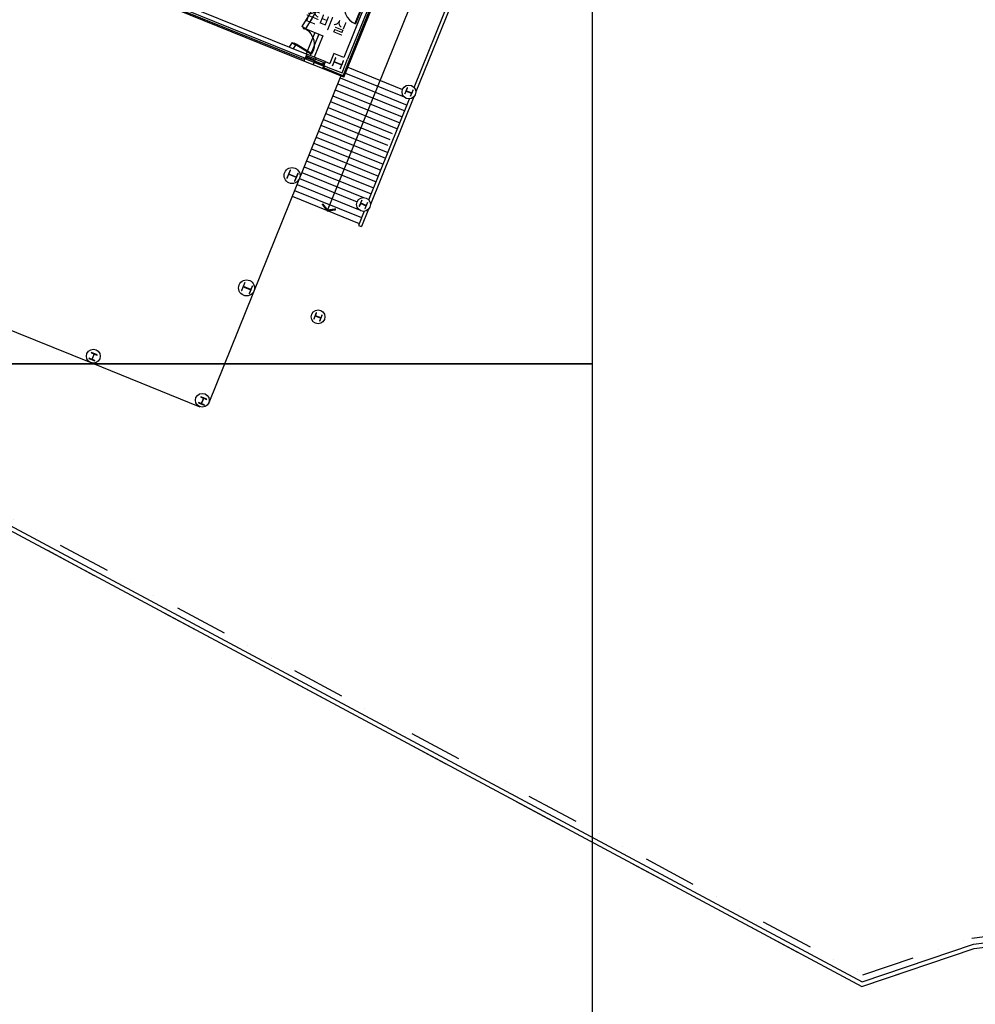
# Model space of a CAD drawing. Units: millimetres. Extents: x -525 to 800080, y -7476552 to -381351.
# Drawn here: x 679020 to 723952, y -4841904 to -4795624 of the extents above; entities that cross this region are included whole.
import ezdxf

# ---------------------------------------------------------------- set-up
doc = ezdxf.new("R2010")
doc.units = ezdxf.units.MM
doc.linetypes.add('DIVIDE', pattern=[1.25, 0.5, -0.25, 0, -0.25, 0, -0.25])
for name, color, linetype in [('0-COL', 2, 'Continuous'), ('@기존학교도면', 7, 'Continuous'), ('A-BORDER', 2, 'DIVIDE'), ('BRK', 3, 'Continuous'), ('CON', 2, 'Continuous'), ('CS', 2, 'Continuous'), ('EL3', 6, 'Continuous'), ('FEX', 4, 'Continuous'), ('HAT', 8, 'Continuous'), ('SITE', 4, 'Continuous'), ('TXT', 7, 'Continuous'), ('마감', 6, 'Continuous'), ('창호', 4, 'Continuous'), ('창호1', 9, 'Continuous')]:
    doc.layers.add(name, color=color, linetype=linetype)
doc.layers.add('A-Defpoints', color=191, linetype='Continuous', plot=False)
doc.styles.add('울릉도M체', font='gulim.ttc')

# ---------------------------------------------------------------- blocks, each defined once
blk = doc.blocks.new('WWW3')
at = {"layer": '창호', "ltscale": 0.2}
for p, q in [((711154, -1250861), (711154, -1249990)), ((711189, -1250861), (711189, -1249991)), ((711125, -1250861), (711125, -1250961)), ((711154, -1250861), (711125, -1250861)), ((711189, -1250861), (711154, -1250861)), ((711154, -1250897), (711154, -1250861)), ((711175, -1250897), (711154, -1250897)), ((711175, -1250961), (711175, -1250897)), ((711996, -1250897), (711975, -1250897)), ((711996, -1250897), (711975, -1250897)), ((711975, -1250897), (711975, -1250961)), ((712025, -1250861), (711996, -1250861)), ((711996, -1250861), (711996, -1250897)), ((712025, -1250961), (712025, -1250861)), ((711175, -1250961), (711125, -1250961)), ((712025, -1250961), (711975, -1250961))]:
    blk.add_line(p, q, dxfattribs=at)
blk.add_arc((711154, -1250861), 871, 0, 90, dxfattribs=at)
blk = doc.blocks.new('A$C888b9a92')
at = {"ltscale": 5000}
blk.add_line((121969, 115825), (121969, 139525), dxfattribs=at)
at = {"const_width": 100}
blk.add_lwpolyline([(121622, 116025), (121969, 115825), (122315, 116025)], dxfattribs=at)
at = {"layer": '0-COL'}
for p, q in [((119978, 122775), (119478, 122775)), ((119478, 122775), (119478, 122275)), ((120178, 122075), (120178, 122775)), ((119478, 122075), (120178, 122075))]:
    blk.add_line(p, q, dxfattribs=at)
for centre, radius in [((123428, 122425), 325), ((119804, 116725), 375), ((123428, 116725), 325), ((119804, 111025), 375), ((123428, 111025), 325), ((114328, 105350), 325), ((119854, 105350), 325)]:
    blk.add_circle(centre, radius, dxfattribs=at)
at = {"layer": 'BRK', "ltscale": 5000}
for p, q in [((117961, 125525), (117606, 123394)), ((118130, 125325), (117803, 123361)), ((117803, 123361), (117606, 123394)), ((117458, 122506), (117419, 122275)), ((117655, 122473), (117458, 122506)), ((117655, 122473), (117622, 122275))]:
    blk.add_line(p, q, dxfattribs=at)
at = {"layer": 'BRK'}
for p, q in [((120179, 121925), (120179, 105350)), ((107328, 105025), (114328, 105025)), ((114328, 105025), (119854, 105025))]:
    blk.add_line(p, q, dxfattribs=at)
at = {"layer": 'CON', "ltscale": 5000}
for p, q in [((119978, 125545), (119978, 122775)), ((120178, 125545), (120178, 122775))]:
    blk.add_line(p, q, dxfattribs=at)
at = {"layer": 'CON', "ltscale": 2000}
for p, q in [((106548, 122275), (118308, 122275)), ((118308, 122275), (118308, 122075)), ((118308, 122275), (118308, 122075)), ((119248, 122275), (119248, 122075)), ((119248, 122275), (119478, 122275)), ((119248, 122275), (119248, 122075)), ((106548, 122075), (118308, 122075)), ((119248, 122075), (119478, 122075))]:
    blk.add_line(p, q, dxfattribs=at)
at = {"layer": 'CS', "color": 3}
for points in [[(119628, 122625), (119628, 122225), (119640, 122225), (119640, 122419), (120016, 122419), (120016, 122225), (120028, 122225), (120028, 122625), (120016, 122625), (120016, 122431), (119640, 122431), (119640, 122625)], [(123278, 122572), (123278, 122272), (123290, 122272), (123290, 122416), (123566, 122416), (123566, 122272), (123578, 122272), (123578, 122572), (123566, 122572), (123566, 122428), (123290, 122428), (123290, 122572)], [(119628, 116925), (119628, 116525), (119640, 116525), (119640, 116719), (120016, 116719), (120016, 116525), (120028, 116525), (120028, 116925), (120016, 116925), (120016, 116731), (119640, 116731), (119640, 116925)], [(123278, 116872), (123278, 116572), (123290, 116572), (123290, 116716), (123566, 116716), (123566, 116572), (123578, 116572), (123578, 116872), (123566, 116872), (123566, 116728), (123290, 116728), (123290, 116872)], [(119628, 111225), (119628, 110825), (119640, 110825), (119640, 111019), (120016, 111019), (120016, 110825), (120028, 110825), (120028, 111225), (120016, 111225), (120016, 111031), (119640, 111031), (119640, 111225)], [(123278, 111172), (123278, 110872), (123290, 110872), (123290, 111016), (123566, 111016), (123566, 110872), (123578, 110872), (123578, 111172), (123566, 111172), (123566, 111028), (123290, 111028), (123290, 111172)], [(114475, 105475), (114175, 105475), (114175, 105463), (114319, 105463), (114319, 105187), (114175, 105187), (114175, 105175), (114475, 105175), (114475, 105187), (114331, 105187), (114331, 105463), (114475, 105463)], [(120025, 105475), (119725, 105475), (119725, 105463), (119869, 105463), (119869, 105187), (119725, 105187), (119725, 105175), (120025, 105175), (120025, 105187), (119881, 105187), (119881, 105463), (120025, 105463)]]:
    blk.add_lwpolyline(points, close=True, dxfattribs=at)
at = {"layer": 'EL3', "ltscale": 5000}
for p, q in [((120328, 122425), (123103, 122425)), ((120179, 121825), (123578, 121825)), ((120328, 122125), (123303, 122125)), ((123553, 122125), (123578, 122125)), ((120179, 121525), (123578, 121525)), ((120179, 121225), (123578, 121225)), ((120179, 120925), (123578, 120925)), ((120179, 120625), (123578, 120625)), ((120179, 120325), (123428, 120325)), ((120179, 120025), (123428, 120025)), ((120179, 119725), (123428, 119725)), ((120179, 119425), (123578, 119425)), ((120179, 119125), (123578, 119125)), ((120179, 118825), (123578, 118825)), ((120179, 118525), (123578, 118525)), ((120179, 118225), (123578, 118225)), ((120179, 117925), (123578, 117925)), ((120179, 117625), (123578, 117625)), ((120179, 117325), (123578, 117325)), ((120179, 117025), (123303, 117025)), ((120179, 116725), (123103, 116725)), ((123553, 117025), (123578, 117025)), ((120179, 116425), (123303, 116425)), ((123553, 116425), (123578, 116425)), ((120179, 116125), (123578, 116125)), ((120179, 115825), (123578, 115825))]:
    blk.add_line(p, q, dxfattribs=at)
at = {"layer": 'FEX', "ltscale": 5000}
for p, q in [((123578, 122713), (123578, 127837)), ((123728, 128000), (123728, 122550)), ((123728, 122300), (123728, 116850)), ((123578, 117013), (123578, 122137)), ((123578, 116437), (123578, 115725)), ((123728, 116600), (123728, 115725)), ((123578, 115725), (123728, 115725))]:
    blk.add_line(p, q, dxfattribs=at)
at = {"layer": 'HAT'}
for p, q in [((117784, 123361), (118684, 123361)), ((118284, 123361), (118284, 122275)), ((118484, 123361), (118484, 122275)), ((118684, 123361), (118684, 122275))]:
    blk.add_line(p, q, dxfattribs=at)
at = {"layer": 'SITE', "color": 252}
for points in [[(196620, 178711), (198281, 188968), (191909, 189503), (28967, 191741), (29730, 178886), (0, 160448), (14118, 125532), (20469, 126654), (33278, 126920), (34958, 104796), (158930, 91426), (163164, 95067), (174477, 101364), (196426, 114965)], [(196420, 178727), (198049, 188787), (191899, 189303), (29179, 191538), (29937, 178779), (249, 160366), (14242, 125758), (20450, 126854), (33463, 127124), (35145, 104977), (158865, 91634), (163049, 95232), (174376, 101536), (196227, 115077)]]:
    blk.add_lwpolyline(points, close=True, dxfattribs=at)
at = {"layer": '마감', "ltscale": 5000}
for p, q in [((120278, 121975), (120278, 125495)), ((120328, 121925), (120328, 125545)), ((118308, 121925), (106548, 121925)), ((118258, 121975), (106598, 121975)), ((118258, 122075), (118258, 121975)), ((118308, 122075), (118308, 121925)), ((119248, 122075), (119248, 121925)), ((120328, 121925), (119248, 121925)), ((119298, 122075), (119298, 121975)), ((120278, 121975), (119298, 121975))]:
    blk.add_line(p, q, dxfattribs=at)
at = {"layer": '창호', "ltscale": 7.5}
for points in [[(118328, 122055), (118328, 122205), (118378, 122205), (118378, 122055)], [(119178, 122055), (119178, 122205), (119228, 122205), (119228, 122055)]]:
    blk.add_lwpolyline(points, close=True, dxfattribs=at)
at = {"layer": '창호1'}
for p, q in [((119248, 122275), (118308, 122275)), ((119178, 122205), (118378, 122205)), ((118778, 121951), (118778, 122270)), ((119248, 121925), (118308, 121925)), ((118378, 122142), (118793, 122142)), ((118378, 122117), (119178, 122117)), ((118378, 122055), (119178, 122055)), ((118763, 122092), (118763, 122117)), ((118763, 122092), (119178, 122092)), ((118793, 122117), (118793, 122142))]:
    blk.add_line(p, q, dxfattribs=at)
at = {"layer": 'FEX', "ltscale": 5000, "rotation": 180}
blk.add_blockref('WWW3', (831053, -1125536), dxfattribs=at)
at = {"layer": 'FEX', "ltscale": 5000, "xscale": -1, "rotation": 260.5376776294096}
blk.add_blockref('WWW3', (1234588, -784617), dxfattribs=at)
at = {"layer": 'TXT', "style": '울릉도M체'}
blk.add_text('준비실', height=533.3, dxfattribs=at).set_placement((117574, 123747))

msp = doc.modelspace()

# ---------------------------------------------------------------- linework, layer by layer
at = {"layer": 'A-BORDER', "ltscale": 5000}
msp.add_lwpolyline([(786275.4, -4774277.9), (791661.1, -4765390.9), (785954, -4762506.6), (635731.8, -4699351.7), (631620.9, -4711554.9), (597147, -4717504.4), (597147, -4755165.7), (603455.8, -4756506.8), (615430.5, -4761062.1), (608694.9, -4782202.2), (718614.5, -4841069.2), (723905, -4839280.8), (736753.2, -4837684.1), (762200.8, -4833302.4)], close=True, dxfattribs=at)
at = {"layer": 'A-BORDER', "color": 5, "ltscale": 5000}
msp.add_lwpolyline([(612407.4, -4759377.1), (616050.6, -4760763), (609297.5, -4781957.7), (718659.6, -4840526.2), (723792.9, -4838790.9), (736679.9, -4837189.3), (761842.5, -4832856.8), (785827.3, -4774052.5), (790953.6, -4765593.5), (785744.1, -4762960.7), (636033.9, -4700021.1), (631999.6, -4711996.9), (597647, -4717925.5), (597647, -4749197.5), (613650.1, -4756303.9)], close=True, dxfattribs=at)
at = {"layer": 'A-Defpoints'}
for points in [[(527730.8, -4811797.6), (527730.8, -4685797.6), (705930.8, -4685797.6), (705930.8, -4811797.6)], [(527730.8, -4937797.6), (527730.8, -4811797.6), (705930.8, -4811797.6), (705930.8, -4937797.6)]]:
    msp.add_lwpolyline(points, close=True, dxfattribs=at)

# ---------------------------------------------------------------- block references
at = {"layer": '@기존학교도면', "rotation": 337.9843413092789}
msp.add_blockref('A$C888b9a92', (537001.6, -4866252.4), dxfattribs=at)

doc.saveas('drawing.dxf')
